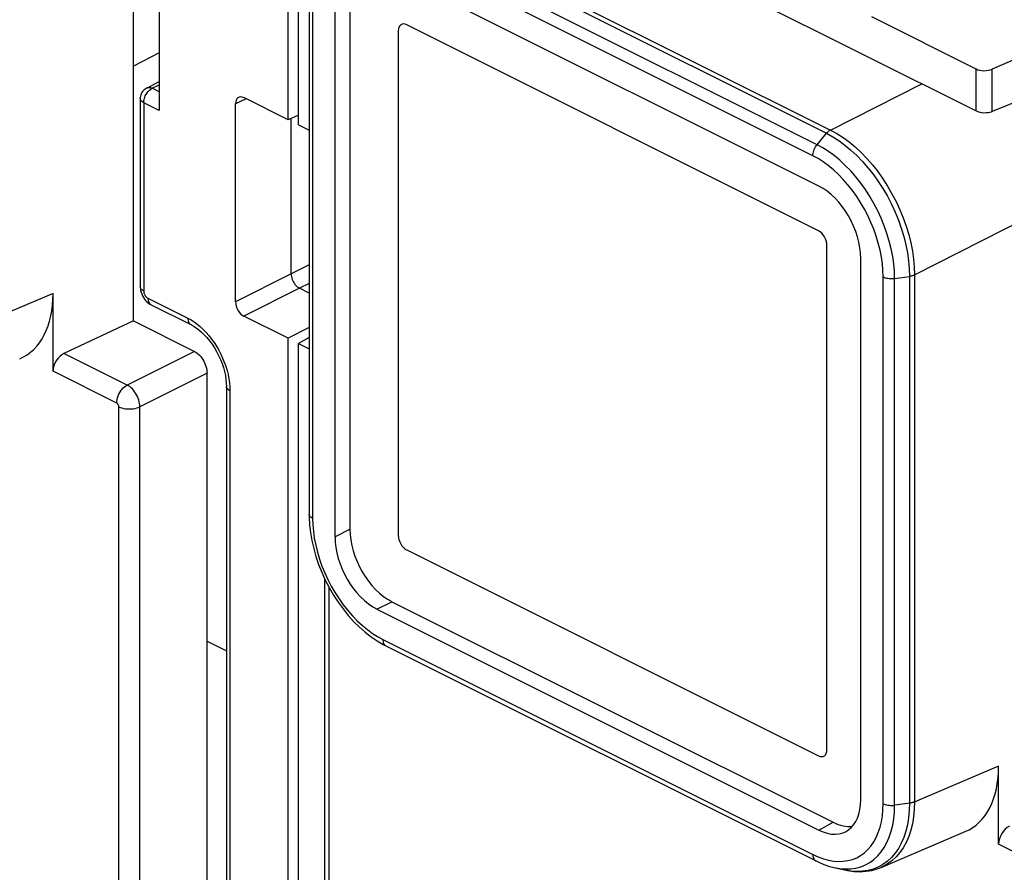
# Model space of a CAD drawing. Units: millimetres. Extents: x 117.3 to 176.7, y 73.2 to 139.9.
# Drawn here: x 128.5 to 145.1, y 100.6 to 114.9 of the extents above; entities that cross this region are included whole.
import ezdxf

# ---------------------------------------------------------------- set-up
doc = ezdxf.new("R2010")
doc.units = ezdxf.units.MM
doc.header["$LTSCALE"] = 16.335
doc.layers.get('0').update_dxf_attribs({"linetype": 'CONTINUOUS'})
for name, color, linetype in [('DRAFT', 7, 'CONTINUOUS'), ('RACCORDO', 7, 'CONTINUOUS'), ('SMUSSO', 7, 'CONTINUOUS')]:
    doc.layers.add(name, color=color, linetype=linetype)

msp = doc.modelspace()

# ---------------------------------------------------------------- linework, layer by layer
at = {"color": 7, "linetype": 'CONTINUOUS'}
for p, q in [((141.944, 111.374), (135.015, 114.839)), ((134.873, 114.736), (134.873, 106.249)), ((142.086, 102.643), (142.086, 111.13)), ((135.015, 106.005), (141.944, 102.541))]:
    msp.add_line(p, q, dxfattribs=at)
for centre, ratio, start_param, end_param in [((135.015, 114.666), 0.61219, -0.684634, 0.885858), ((141.944, 111.201), 0.612555, -2.255296, -0.684804), ((135.015, 106.179), 0.612555, 0.886296, 2.456788), ((141.944, 102.714), 0.61219, 2.456959, 4.027451)]:
    msp.add_ellipse(centre, major_axis=(-0.089, 0.179), ratio=ratio, start_param=start_param, end_param=end_param, dxfattribs=at)
at = {"layer": 'DRAFT', "color": 7, "linetype": 'CONTINUOUS'}
for p, q in [((130.419, 109.857), (130.419, 116.742)), ((130.848, 114.367), (130.419, 114.144)), ((133.192, 113.321), (133.019, 113.241)), ((133.374, 109.744), (133.019, 109.565)), ((133.019, 94.189), (133.019, 109.565)), ((133.374, 109.576), (133.192, 109.478)), ((133.192, 94.102), (133.192, 109.478))]:
    msp.add_line(p, q, dxfattribs=at)
at = {"layer": 'RACCORDO', "color": 7, "linetype": 'CONTINUOUS'}
for p, q in [((133.019, 113.241), (133.019, 120.823)), ((133.192, 113.155), (133.192, 120.736)), ((134.838, 118.27), (144.596, 113.39)), ((130.848, 116.775), (130.848, 113.398)), ((141.949, 112.126), (134.515, 115.842)), ((133.374, 115.468), (133.374, 106.605)), ((133.808, 115.33), (133.808, 106.226)), ((134.06, 115.446), (134.06, 106.353)), ((141.944, 111.374), (135.015, 114.839)), ((144.596, 114.095), (142.844, 114.971)), ((134.873, 114.736), (134.873, 106.249)), ((146.187, 114.672), (144.866, 114.092)), ((130.64, 113.775), (130.848, 113.882)), ((146.187, 113.91), (144.866, 113.382)), ((130.532, 113.597), (130.532, 110.431)), ((132.135, 110.18), (132.135, 113.51)), ((133.019, 113.241), (132.276, 113.613)), ((133.07, 110.651), (133.07, 113.265)), ((133.192, 113.155), (133.374, 113.064)), ((142.086, 102.643), (142.086, 111.13)), ((142.656, 101.802), (142.656, 110.906)), ((133.374, 110.326), (133.212, 110.407)), ((129.065, 109.009), (129.065, 110.32)), ((130.694, 110.141), (130.714, 110.13)), ((130.714, 110.13), (131.385, 109.794)), ((130.419, 109.857), (129.248, 109.311)), ((130.419, 109.857), (131.444, 109.344)), ((133.019, 109.565), (132.276, 109.936)), ((133.192, 109.478), (133.374, 109.387)), ((131.656, 96.421), (131.656, 108.978)), ((131.982, 108.753), (131.982, 96.12)), ((133.374, 106.605), (133.374, 106.553)), ((133.374, 106.605), (133.374, 106.605)), ((135.015, 106.005), (141.944, 102.541)), ((133.633, 105.525), (133.633, 94.176)), ((134.767, 105.133), (142.192, 101.421)), ((134.515, 105.006), (141.949, 101.29)), ((131.656, 104.467), (131.982, 104.304)), ((134.517, 104.473), (134.619, 104.412)), ((134.619, 104.412), (134.666, 104.388)), ((134.665, 104.389), (141.903, 100.77)), ((144.975, 101.054), (144.975, 102.365)), ((142.997, 100.662), (144.413, 101.264)), ((141.903, 100.77), (141.903, 100.77)), ((142.203, 100.66), (142.205, 100.66)), ((142.385, 100.619), (142.382, 100.62))]:
    msp.add_line(p, q, dxfattribs=at)
at = {"layer": 'RACCORDO', "color": 253, "linetype": 'CONTINUOUS'}
for p, q in [((134.908, 116.688), (142.148, 113.068)), ((134.844, 116.632), (142.081, 113.013)), ((141.921, 112.821), (134.684, 116.439)), ((141.852, 112.634), (134.612, 116.255)), ((133.432, 115.399), (133.432, 106.532)), ((144.596, 113.39), (144.596, 114.095)), ((144.866, 113.382), (144.866, 114.092)), ((130.732, 113.77), (130.848, 113.83)), ((142.148, 113.068), (143.682, 113.847)), ((130.717, 113.762), (130.732, 113.77)), ((130.848, 113.712), (130.732, 113.77)), ((130.591, 113.526), (130.591, 110.36)), ((130.848, 113.398), (130.591, 113.526)), ((132.315, 113.593), (132.135, 113.51)), ((141.921, 112.821), (142.081, 113.013)), ((143.561, 110.631), (146.328, 112.035)), ((133.374, 110.802), (133.07, 110.651)), ((133.07, 110.651), (132.135, 110.18)), ((143.032, 101.733), (143.032, 110.6)), ((143.225, 110.572), (143.477, 110.606)), ((143.225, 101.708), (143.225, 110.572)), ((143.477, 110.606), (143.477, 101.742)), ((143.561, 110.631), (143.561, 101.764)), ((133.212, 110.407), (132.276, 109.936)), ((133.374, 110.488), (133.212, 110.407)), ((130.662, 110.238), (131.333, 109.902)), ((130.312, 108.778), (129.248, 109.311)), ((131.444, 109.344), (130.312, 108.778)), ((130.136, 108.474), (129.065, 109.009)), ((131.656, 108.978), (130.525, 108.413)), ((132.04, 108.683), (132.04, 96.049)), ((130.171, 95.855), (130.171, 108.413)), ((130.525, 95.855), (130.525, 108.413)), ((133.808, 106.226), (134.06, 106.353)), ((133.707, 105.38), (133.707, 94.087)), ((134.515, 105.006), (134.767, 105.133)), ((134.612, 104.498), (141.852, 100.877)), ((141.949, 101.29), (142.192, 101.421)), ((146.046, 100.519), (144.975, 101.054)), ((141.852, 100.877), (141.939, 100.838)), ((142.491, 100.6), (142.385, 100.619)), ((142.589, 100.593), (142.491, 100.6)), ((143.029, 100.711), (142.95, 100.667))]:
    msp.add_line(p, q, dxfattribs=at)
at = {"layer": 'RACCORDO', "color": 7, "linetype": 'CONTINUOUS'}
for points in [[(130.64, 113.775), (130.631, 113.77), (130.614, 113.758), (130.598, 113.745), (130.583, 113.73), (130.57, 113.714), (130.559, 113.697), (130.55, 113.679), (130.542, 113.659), (130.537, 113.639), (130.533, 113.618), (130.532, 113.597)], [(133.07, 110.651), (133.071, 110.628), (133.075, 110.604), (133.081, 110.579), (133.089, 110.555), (133.099, 110.531), (133.112, 110.508), (133.126, 110.486), (133.141, 110.466), (133.157, 110.447), (133.175, 110.431), (133.193, 110.418), (133.212, 110.407)], [(130.532, 110.431), (130.534, 110.402), (130.538, 110.371), (130.545, 110.34)], [(130.545, 110.34), (130.556, 110.31), (130.569, 110.28)], [(130.569, 110.28), (130.584, 110.252), (130.602, 110.225), (130.622, 110.2), (130.644, 110.178), (130.668, 110.158), (130.694, 110.141)], [(131.386, 109.794), (131.424, 109.773), (131.47, 109.743), (131.517, 109.709), (131.563, 109.669), (131.609, 109.625), (131.655, 109.575), (131.699, 109.522), (131.741, 109.465), (131.78, 109.404), (131.817, 109.341), (131.851, 109.275), (131.882, 109.208), (131.908, 109.14), (131.931, 109.072), (131.95, 109.004), (131.964, 108.938), (131.974, 108.873), (131.98, 108.81), (131.982, 108.753)], [(131.444, 109.344), (131.466, 109.331), (131.488, 109.316), (131.509, 109.299), (131.53, 109.279), (131.55, 109.256), (131.569, 109.232), (131.586, 109.206), (131.602, 109.179), (131.615, 109.151), (131.627, 109.122), (131.638, 109.093), (131.646, 109.064), (131.651, 109.035), (131.655, 109.006), (131.656, 108.978)], [(133.374, 106.553), (133.381, 106.426), (133.396, 106.295), (133.419, 106.163), (133.45, 106.029), (133.488, 105.895), (133.534, 105.761), (133.586, 105.628), (133.646, 105.497), (133.712, 105.369), (133.784, 105.245), (133.862, 105.125), (133.945, 105.011), (134.032, 104.903), (134.123, 104.801), (134.218, 104.707), (134.315, 104.621), (134.415, 104.542), (134.517, 104.473)], [(141.903, 100.77), (141.937, 100.753), (142.034, 100.712), (142.13, 100.679), (142.202, 100.66)], [(142.382, 100.62), (142.433, 100.609), (142.54, 100.594), (142.643, 100.59), (142.743, 100.596), (142.84, 100.612), (142.933, 100.638), (143, 100.663)]]:
    msp.add_lwpolyline(points, dxfattribs=at)
at = {"layer": 'RACCORDO', "color": 253, "linetype": 'CONTINUOUS'}
for points in [[(130.591, 113.526), (130.592, 113.544), (130.594, 113.563), (130.598, 113.582), (130.603, 113.602), (130.609, 113.621), (130.617, 113.641), (130.627, 113.66), (130.637, 113.678)], [(130.637, 113.678), (130.649, 113.695), (130.661, 113.711), (130.674, 113.726), (130.688, 113.74), (130.703, 113.752), (130.717, 113.762)], [(130.64, 113.775), (130.647, 113.778), (130.66, 113.782), (130.673, 113.783), (130.688, 113.783), (130.702, 113.781), (130.717, 113.777), (130.732, 113.77)], [(130.591, 113.526), (130.574, 113.536), (130.559, 113.547), (130.548, 113.558), (130.539, 113.571), (130.534, 113.583), (130.532, 113.597)], [(142.148, 113.068), (142.14, 113.064), (142.132, 113.059), (142.124, 113.054), (142.117, 113.048), (142.109, 113.042), (142.102, 113.035), (142.095, 113.028), (142.087, 113.021), (142.081, 113.013)], [(142.081, 113.013), (142.184, 112.956), (142.288, 112.89), (142.39, 112.815), (142.491, 112.732), (142.589, 112.64), (142.685, 112.541), (142.777, 112.435), (142.866, 112.323), (142.95, 112.205), (143.029, 112.082), (143.103, 111.954), (143.171, 111.823), (143.233, 111.689), (143.289, 111.553), (143.338, 111.416), (143.38, 111.277), (143.414, 111.139), (143.441, 111.002), (143.461, 110.867), (143.472, 110.735), (143.476, 110.606)], [(142.147, 113.068), (142.252, 113.011), (142.357, 112.944), (142.46, 112.868), (142.562, 112.783), (142.661, 112.69), (142.758, 112.59), (142.851, 112.483), (142.941, 112.369), (143.026, 112.249), (143.106, 112.124), (143.181, 111.995), (143.25, 111.863), (143.313, 111.727), (143.369, 111.589), (143.419, 111.45), (143.462, 111.31), (143.497, 111.17), (143.525, 111.032), (143.545, 110.895), (143.557, 110.761), (143.561, 110.631)], [(141.851, 112.635), (141.852, 112.656), (141.854, 112.677), (141.859, 112.699), (141.866, 112.72), (141.874, 112.742), (141.884, 112.763), (141.895, 112.783), (141.908, 112.803), (141.921, 112.821)], [(143.225, 110.572), (143.222, 110.692), (143.211, 110.815), (143.193, 110.941), (143.167, 111.069), (143.135, 111.198), (143.096, 111.328), (143.051, 111.456), (142.999, 111.584), (142.941, 111.709), (142.877, 111.832), (142.808, 111.951), (142.734, 112.066), (142.655, 112.177), (142.572, 112.282), (142.486, 112.381), (142.395, 112.474), (142.303, 112.56), (142.208, 112.638), (142.113, 112.707), (142.017, 112.769), (141.921, 112.821)], [(143.032, 110.6), (143.029, 110.708), (143.019, 110.819), (143.003, 110.931), (142.98, 111.047), (142.951, 111.165), (142.916, 111.283), (142.874, 111.399), (142.827, 111.515), (142.775, 111.628), (142.717, 111.739), (142.654, 111.848), (142.587, 111.952), (142.516, 112.052), (142.44, 112.148), (142.362, 112.237), (142.28, 112.321), (142.196, 112.4), (142.11, 112.47), (142.025, 112.533), (141.939, 112.587), (141.852, 112.634)], [(143.032, 110.598), (143.049, 110.59), (143.068, 110.584), (143.089, 110.578), (143.111, 110.574), (143.133, 110.571), (143.156, 110.569), (143.179, 110.569), (143.202, 110.57), (143.225, 110.572)], [(143.561, 110.631), (143.553, 110.627), (143.545, 110.623), (143.536, 110.62), (143.526, 110.617), (143.517, 110.614), (143.507, 110.612), (143.497, 110.609), (143.487, 110.607), (143.477, 110.606)], [(130.591, 110.36), (130.574, 110.37), (130.559, 110.38), (130.548, 110.392), (130.539, 110.404), (130.534, 110.417), (130.532, 110.431)], [(130.591, 110.36), (130.591, 110.352), (130.592, 110.344), (130.593, 110.336), (130.595, 110.328), (130.597, 110.32), (130.6, 110.312), (130.604, 110.304), (130.607, 110.296), (130.611, 110.288), (130.616, 110.281), (130.621, 110.274), (130.626, 110.267), (130.632, 110.261), (130.637, 110.255), (130.643, 110.25), (130.649, 110.245), (130.655, 110.241), (130.662, 110.238)], [(129.065, 110.32), (127.643, 109.716), (127.634, 109.712), (127.625, 109.709), (127.616, 109.707), (127.607, 109.704), (127.597, 109.702), (127.587, 109.7), (127.577, 109.698), (127.315, 109.663)], [(130.662, 110.238), (130.663, 110.216), (130.666, 110.196), (130.672, 110.178), (130.68, 110.161), (130.69, 110.148), (130.702, 110.137), (130.714, 110.13)], [(131.333, 109.902), (131.335, 109.88), (131.338, 109.86), (131.344, 109.842), (131.352, 109.825), (131.362, 109.812), (131.374, 109.801), (131.385, 109.794)], [(131.333, 109.902), (131.386, 109.873), (131.439, 109.84)], [(131.439, 109.84), (131.49, 109.802), (131.541, 109.76), (131.591, 109.713), (131.64, 109.663), (131.687, 109.61), (131.732, 109.552), (131.774, 109.493), (131.814, 109.43), (131.852, 109.366), (131.886, 109.299), (131.918, 109.232), (131.946, 109.162), (131.971, 109.093), (131.992, 109.023), (132.009, 108.953), (132.023, 108.883), (132.033, 108.815)], [(130.136, 108.474), (130.137, 108.503), (130.142, 108.533), (130.149, 108.563), (130.159, 108.594), (130.172, 108.624), (130.187, 108.653), (130.205, 108.68), (130.224, 108.705), (130.245, 108.728), (130.267, 108.748), (130.289, 108.765), (130.312, 108.778)], [(130.525, 108.413), (130.523, 108.44), (130.52, 108.469), (130.514, 108.498), (130.506, 108.527), (130.496, 108.557), (130.484, 108.586), (130.47, 108.614), (130.454, 108.641), (130.437, 108.666), (130.419, 108.691), (130.399, 108.713), (130.378, 108.733), (130.357, 108.751), (130.335, 108.766), (130.312, 108.778)], [(132.04, 108.683), (132.023, 108.692), (132.009, 108.703), (131.997, 108.715), (131.989, 108.727), (131.984, 108.739), (131.982, 108.753)], [(132.033, 108.815), (132.038, 108.749), (132.04, 108.683)], [(130.171, 108.413), (130.17, 108.421), (130.169, 108.429), (130.166, 108.437), (130.163, 108.444), (130.158, 108.452), (130.153, 108.459), (130.148, 108.465), (130.142, 108.47), (130.136, 108.474)], [(130.171, 108.413), (130.196, 108.402), (130.223, 108.393), (130.252, 108.385), (130.283, 108.38), (130.315, 108.377), (130.348, 108.376), (130.38, 108.377), (130.413, 108.38), (130.444, 108.385), (130.473, 108.393), (130.5, 108.402), (130.525, 108.413)], [(133.432, 106.534), (133.417, 106.543), (133.403, 106.552), (133.392, 106.562), (133.384, 106.573), (133.378, 106.585), (133.374, 106.596), (133.374, 106.605)], [(133.432, 106.532), (133.436, 106.424), (133.445, 106.313), (133.461, 106.201), (133.484, 106.085), (133.513, 105.967), (133.548, 105.849), (133.59, 105.733), (133.637, 105.617), (133.689, 105.504), (133.747, 105.393), (133.81, 105.284), (133.877, 105.18), (133.948, 105.08), (134.024, 104.984), (134.102, 104.895), (134.184, 104.811), (134.269, 104.732), (134.354, 104.662), (134.439, 104.599), (134.525, 104.545), (134.612, 104.498)], [(134.614, 104.497), (134.614, 104.477), (134.617, 104.459), (134.622, 104.442), (134.629, 104.427), (134.637, 104.413), (134.647, 104.402), (134.658, 104.393), (134.665, 104.389)], [(144.975, 102.365), (143.553, 101.761), (143.544, 101.757), (143.535, 101.754), (143.526, 101.752), (143.517, 101.749), (143.507, 101.747), (143.497, 101.745), (143.487, 101.743), (143.225, 101.708)], [(141.939, 100.838), (142.026, 100.806), (142.111, 100.783), (142.196, 100.769), (142.281, 100.762), (142.362, 100.765), (142.44, 100.776), (142.516, 100.796), (142.587, 100.825), (142.654, 100.862), (142.717, 100.908), (142.775, 100.961), (142.827, 101.022), (142.875, 101.091), (142.916, 101.166), (142.951, 101.249), (142.98, 101.338), (143.003, 101.431), (143.019, 101.527), (143.029, 101.628), (143.032, 101.733)], [(143.561, 101.764), (143.557, 101.637), (143.545, 101.514), (143.525, 101.397), (143.497, 101.286), (143.462, 101.181), (143.419, 101.083), (143.37, 100.993), (143.313, 100.911), (143.25, 100.838), (143.181, 100.774), (143.106, 100.72), (143.026, 100.675), (143, 100.663)], [(143.476, 101.742), (143.472, 101.617), (143.461, 101.495), (143.441, 101.379), (143.414, 101.269), (143.38, 101.166), (143.338, 101.069), (143.289, 100.981), (143.233, 100.9), (143.171, 100.828), (143.103, 100.765), (143.029, 100.711)], [(143.032, 101.734), (143.049, 101.727), (143.068, 101.72), (143.089, 101.714), (143.11, 101.71), (143.133, 101.707), (143.156, 101.705), (143.179, 101.705), (143.202, 101.706), (143.225, 101.708)], [(142.396, 100.636), (142.486, 100.638), (142.572, 100.651), (142.655, 100.673), (142.733, 100.705), (142.808, 100.746), (142.877, 100.796), (142.941, 100.855), (142.999, 100.922), (143.051, 100.998), (143.096, 101.081), (143.135, 101.172), (143.168, 101.269), (143.193, 101.373), (143.211, 101.481), (143.222, 101.593), (143.225, 101.708)], [(141.851, 100.878), (141.852, 100.859), (141.855, 100.84), (141.859, 100.823), (141.866, 100.808), (141.874, 100.795), (141.884, 100.783), (141.895, 100.774), (141.903, 100.77)], [(142.205, 100.66), (142.303, 100.642), (142.396, 100.636)], [(142.95, 100.667), (142.866, 100.633), (142.777, 100.61), (142.685, 100.596), (142.589, 100.593)]]:
    msp.add_lwpolyline(points, dxfattribs=at)
at = {"layer": 'RACCORDO', "color": 7, "linetype": 'CONTINUOUS'}
for centre, major_axis, ratio, start_param, end_param in [((135.015, 114.666), (-0.089, 0.179), 0.61219, 5.598551, 7.169043), ((144.738, 114.169), (0.2, 0.003), 0.51061, -2.363578, -0.880048), ((132.276, 113.439), (-0.089, 0.179), 0.61219, 5.598551, 7.169043), ((144.738, 113.458), (0.2, -0.003), 0.489238, -2.349319, -0.865789), ((141.949, 111.26), (-0.447, 0.894), 0.612555, -2.255296, -0.684804), ((141.944, 111.201), (-0.089, 0.179), 0.612555, -2.255296, -0.684804), ((127.65, 111.029), (-0.896, 1.791), 0.611642, -3.17944, -2.256392), ((132.276, 110.109), (-0.089, 0.179), 0.612555, 0.886296, 2.456788), ((129.248, 109.094), (0.118, 0.22), 0.633434, 0.703195, 2.273991), ((134.516, 105.872), (-0.447, 0.894), 0.612555, 0.886296, 2.456788), ((134.767, 105.999), (-0.447, 0.894), 0.612555, 0.886296, 2.456788), ((135.015, 106.179), (-0.089, 0.179), 0.612555, 0.886296, 2.456788), ((141.944, 102.714), (-0.089, 0.179), 0.61219, -3.826227, -2.255735), ((143.56, 103.074), (-0.896, 1.791), 0.611642, -3.17944, -2.256392), ((141.949, 102.156), (-0.447, 0.895), 0.61219, -3.826227, -2.255735), ((142.192, 102.287), (-0.447, 0.895), 0.61219, -3.826227, -3.350163), ((145.158, 101.139), (0.118, 0.22), 0.633434, 0.703195, 2.273991)]:
    msp.add_ellipse(centre, major_axis=major_axis, ratio=ratio, start_param=start_param, end_param=end_param, dxfattribs=at)
at = {"layer": 'SMUSSO', "color": 7, "linetype": 'CONTINUOUS'}
msp.add_line((142.205, 100.66), (142.385, 100.619), dxfattribs=at)

doc.saveas('drawing.dxf')
